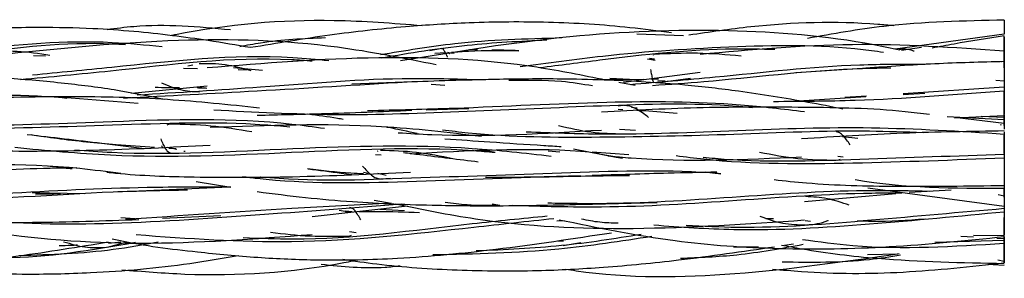
# Model space of a CAD drawing. Units: millimetres. Extents: x 7 to 438, y 7 to 308.
# Drawn here: x 336 to 344, y 172 to 174 of the extents above; entities that cross this region are included whole.
import ezdxf

# ---------------------------------------------------------------- set-up
doc = ezdxf.new("R2010")
doc.units = ezdxf.units.MM
doc.header["$LTSCALE"] = 1.5

msp = doc.modelspace()

# ---------------------------------------------------------------- linework, layer by layer
at = {"color": 7, "linetype": 'Continuous', "lineweight": 25}
for p, q in [((341.2178, 173.7104), (340.8519, 173.7229)), ((343.7297, 173.7227), (342.8753, 173.607)), ((339.3259, 173.6107), (339.2297, 173.5923)), ((339.2703, 173.5746), (339.3524, 173.58)), ((339.3653, 173.5808), (339.4215, 173.5743)), ((339.6039, 173.6002), (339.5403, 173.6011)), ((343.0825, 173.6189), (342.9254, 173.5972)), ((336.1266, 173.5566), (336.2212, 173.5542)), ((340.9346, 173.5283), (340.9891, 173.5305)), ((340.9946, 173.5188), (340.9346, 173.5283)), ((340.9512, 173.5352), (340.9891, 173.5305)), ((340.9836, 173.5634), (340.9808, 173.5558)), ((343.7017, 173.5095), (343.7083, 173.5103)), ((343.7297, 173.5009), (343.7297, 173.455)), ((343.7297, 173.493), (343.7297, 173.432)), ((337.3018, 173.4566), (337.4116, 173.4542)), ((337.3741, 173.4819), (337.3351, 173.4725)), ((337.6946, 173.4622), (337.9207, 173.4433)), ((337.7289, 173.4474), (337.7946, 173.446)), ((340.7467, 173.3496), (341.3484, 173.4261)), ((342.6585, 173.4591), (342.0978, 173.4225)), ((339.0958, 173.3502), (338.6195, 173.3318)), ((340.9078, 173.3701), (340.5925, 173.3672)), ((340.6405, 173.3784), (340.8468, 173.3695)), ((340.8385, 173.3216), (340.7113, 173.3451)), ((341.0152, 173.3623), (341.0751, 173.3597)), ((341.0406, 173.3489), (341.2711, 173.3802)), ((343.664, 173.3638), (343.7297, 173.3596)), ((336.8948, 173.2625), (337.4869, 173.3208)), ((337.4088, 173.3131), (337.4839, 173.301)), ((339.2412, 173.3327), (339.3475, 173.3238)), ((343.7297, 173.3084), (342.9376, 173.2569)), ((342.9378, 173.2529), (343.1068, 173.2627)), ((343.7297, 173.3084), (343.7297, 173.3003)), ((336.3894, 173.2211), (336.3149, 173.2318)), ((342.1196, 173.202), (342.6448, 173.235)), ((342.6516, 173.2383), (342.4815, 173.2272)), ((339.2033, 173.1318), (339.5351, 173.1421)), ((340.7056, 173.1365), (340.7422, 173.1345)), ((340.7434, 173.1653), (340.7063, 173.1614)), ((340.8113, 173.1535), (340.8556, 173.148)), ((343.7297, 173.0535), (343.2819, 173.0777)), ((343.3394, 173.0702), (343.7297, 173.0864)), ((343.7297, 173.024), (343.3409, 173.0706)), ((343.7297, 173.0721), (343.5497, 173.0789)), ((343.7297, 173.0898), (343.7297, 173.0535)), ((343.7297, 173.0204), (343.7297, 173.0864)), ((343.7297, 173.0535), (343.7297, 173.0102)), ((337.1889, 173.0189), (337.1706, 173.0113)), ((340.8415, 172.9697), (340.7165, 172.9789)), ((343.697, 173.0172), (343.7058, 173.0153)), ((342.4634, 172.922), (342.5838, 172.9093)), ((337.176, 172.8405), (337.2484, 172.824)), ((337.241, 172.8257), (337.1874, 172.8294)), ((337.3055, 172.8082), (337.3148, 172.8089)), ((338.823, 172.8078), (338.8172, 172.8066)), ((339.7436, 172.7975), (339.5922, 172.826)), ((340.1588, 172.8103), (340.2494, 172.8026)), ((340.69, 172.7583), (340.3567, 172.8236)), ((340.7885, 172.7802), (340.5034, 172.8004)), ((338.8064, 172.7833), (338.851, 172.7797)), ((342.4254, 172.7392), (342.446, 172.7459)), ((342.4673, 172.7617), (342.4257, 172.7675)), ((338.7474, 172.6344), (338.7115, 172.6423)), ((341.393, 172.6474), (341.5091, 172.6313)), ((337.4003, 172.572), (337.6723, 172.5261)), ((338.8242, 172.6357), (338.8887, 172.6209)), ((338.8511, 172.591), (338.9223, 172.5975)), ((337.6629, 172.5277), (336.9526, 172.4964)), ((342.6613, 172.5203), (343.7297, 172.3788)), ((343.314, 172.5044), (342.984, 172.4839)), ((343.7297, 172.4498), (343.7297, 172.5207)), ((336.1176, 172.4843), (336.5265, 172.4783)), ((338.7955, 172.426), (338.9278, 172.4016)), ((342.8796, 172.4753), (342.1641, 172.4107)), ((343.7297, 172.4564), (343.6808, 172.467)), ((343.7297, 172.4161), (343.7297, 172.359)), ((339.0554, 172.3781), (338.3086, 172.2956)), ((338.5682, 172.3358), (338.5208, 172.3435)), ((338.5699, 172.3425), (338.6231, 172.3359)), ((338.5708, 172.3354), (338.6123, 172.3358)), ((339.032, 172.3413), (338.84, 172.3528)), ((339.7796, 172.3836), (339.7196, 172.3935)), ((340.5046, 172.3944), (341.0119, 172.4074)), ((336.8112, 172.2903), (336.9203, 172.2804)), ((337.1363, 172.2833), (337.5943, 172.3061)), ((340.2246, 172.2624), (340.2852, 172.2648)), ((341.9212, 172.2786), (341.8613, 172.2801)), ((342.2107, 172.2572), (342.1703, 172.2634)), ((343.7297, 172.316), (343.7297, 172.2824)), ((338.6553, 172.1702), (338.603, 172.1774)), ((338.604, 172.1449), (338.6173, 172.1518)), ((340.2778, 172.1033), (340.2391, 172.1014)), ((343.7297, 172.1106), (343.1865, 172.0932)), ((343.3891, 172.1442), (343.489, 172.1384)), ((343.7297, 172.1452), (343.4893, 172.1494)), ((343.672, 172.1277), (343.7297, 172.1244)), ((336.7064, 172.0565), (336.862, 172.1003)), ((336.8121, 172.0959), (336.7133, 172.0871)), ((340.2689, 172.0725), (340.2694, 172.0704)), ((340.2745, 172.0706), (340.4128, 172.0937)), ((341.6094, 172.0592), (341.8039, 172.0596)), ((342.0091, 172.0725), (342.0788, 172.0831)), ((342.6586, 172), (342.8956, 172.0054)), ((343.6781, 171.9581), (343.7297, 171.9488)), ((343.6018, 171.9235), (343.7296, 171.9169))]:
    msp.add_line(p, q, dxfattribs=at)
for points, knots in [([(337.6694, 173.7574), (337.4165, 173.7803), (337.0939, 173.8096), (336.7744, 173.7677), (336.7053, 173.7586)], [0, 0, 0, 0, 0.783778, 1, 1, 1, 1]), ([(339.171, 173.7895), (338.9417, 173.8073), (338.2975, 173.8572), (337.6365, 173.7996), (337.2181, 173.715), (337.2074, 173.7129)], [0, 0, 0, 0, 0.350155, 0.983431, 1, 1, 1, 1]), ([(341.1239, 173.7332), (341.0154, 173.7478), (340.6956, 173.7908), (340.1662, 173.823), (339.5794, 173.8187), (339.0081, 173.783), (338.4357, 173.7199), (338.0341, 173.6528), (337.8277, 173.6183)], [0, 0, 0, 0, 0.0990618, 0.2919149, 0.479314, 0.629735, 0.809633, 1, 1, 1, 1]), ([(342.8653, 173.7891), (342.8232, 173.793), (342.4505, 173.8281), (341.9107, 173.8114), (341.4213, 173.7397), (341.2602, 173.7161)], [0, 0, 0, 0, 0.078744, 0.696719, 1, 1, 1, 1]), ([(343.7296, 173.8334), (343.4142, 173.8272), (342.8959, 173.8172), (342.3869, 173.7262), (342.1876, 173.6907)], [0, 0, 0, 0, 0.608456, 1, 1, 1, 1]), ([(343.7297, 173.8331), (343.7297, 173.8332), (343.7297, 173.834), (343.7297, 173.832), (343.7297, 173.8247), (343.7297, 173.7924), (343.7297, 173.7524), (343.7297, 173.7227)], [0, 0, 0, 0, 0.016663, 0.100143, 0.189103, 0.398088, 1, 1, 1, 1]), ([(337.8277, 173.6183), (337.7167, 173.6374), (337.5129, 173.6724), (337.2081, 173.7143), (336.9071, 173.7471), (336.5597, 173.7708), (336.1257, 173.7796), (335.5661, 173.7639), (334.8674, 173.7138), (334.361, 173.6483), (334.0851, 173.6127)], [0, 0, 0, 0, 0.08978, 0.164806, 0.245169, 0.331136, 0.442303, 0.591082, 0.777204, 1, 1, 1, 1]), ([(342.9112, 173.5998), (342.8433, 173.6138), (342.4016, 173.7048), (341.5377, 173.7749), (340.2912, 173.7259), (339.4426, 173.5869), (339.0024, 173.5148)], [0, 0, 0, 0, 0.052843, 0.343629, 0.659501, 1, 1, 1, 1]), ([(337.1344, 173.6244), (337.004, 173.6376), (336.504, 173.6883), (335.7559, 173.6186), (335.1529, 173.5359), (334.9159, 173.5034)], [0, 0, 0, 0, 0.1762226, 0.6761661, 1, 1, 1, 1]), ([(336.8476, 173.6405), (336.8136, 173.6426), (336.4088, 173.6673), (335.7861, 173.5917), (335.2104, 173.5146), (335, 173.4865)], [0, 0, 0, 0, 0.055059, 0.654591, 1, 1, 1, 1]), ([(339.2812, 173.4838), (339.0238, 173.5351), (338.3588, 173.6679), (337.229, 173.7008), (336.3682, 173.6135), (335.9222, 173.5682)], [0, 0, 0, 0, 0.233198, 0.602636, 1, 1, 1, 1]), ([(338.4137, 173.6944), (338.2436, 173.6875), (338.0178, 173.6783), (337.797, 173.6355), (337.7426, 173.6249)], [0, 0, 0, 0, 0.753592, 1, 1, 1, 1]), ([(340.2649, 173.694), (339.9842, 173.6862), (339.5061, 173.6729), (339.037, 173.5939), (338.8434, 173.5613)], [0, 0, 0, 0, 0.587163, 1, 1, 1, 1]), ([(340.1475, 173.6773), (339.9386, 173.6671), (339.5036, 173.6458), (339.0763, 173.5745), (338.8541, 173.5374)], [0, 0, 0, 0, 0.4802106, 1, 1, 1, 1]), ([(343.7297, 173.5918), (343.3334, 173.6188), (342.5411, 173.673), (341.7459, 173.6015), (341.3485, 173.5657)], [0, 0, 0, 0, 0.500229, 1, 1, 1, 1]), ([(343.7297, 173.7106), (343.5983, 173.69), (343.4095, 173.6604), (343.2217, 173.6259), (343.1646, 173.6154)], [0, 0, 0, 0, 0.695567, 1, 1, 1, 1]), ([(343.7297, 173.5918), (343.7297, 173.6011), (343.7297, 173.6429), (343.7297, 173.6795), (343.7297, 173.7078)], [0, 0, 0, 0, 0.224551, 1, 1, 1, 1]), ([(343.7297, 173.7001), (343.7297, 173.6963), (343.7297, 173.6908), (343.7297, 173.6771), (343.7297, 173.6657), (343.7297, 173.6524), (343.7297, 173.6317), (343.7297, 173.61), (343.7297, 173.5957), (343.7297, 173.5918)], [0, 0, 0, 0, 0.243892, 0.34958, 0.450112, 0.55094, 0.657473, 0.904286, 1, 1, 1, 1]), ([(336.2563, 173.5576), (336.1701, 173.5708), (335.9958, 173.5976), (335.8279, 173.5874), (335.743, 173.5823)], [0, 0, 0, 0, 0.494643, 1, 1, 1, 1]), ([(338.4389, 173.5158), (338.3457, 173.5247), (337.7818, 173.5789), (336.9957, 173.4875), (336.3254, 173.4228), (336.1194, 173.403)], [0, 0, 0, 0, 0.120649, 0.729767, 1, 1, 1, 1]), ([(339.3689, 173.5441), (339.3683, 173.5456), (339.3624, 173.5606), (339.3519, 173.5823), (339.3368, 173.6066), (339.3267, 173.6091), (339.3217, 173.6103)], [0, 0, 0, 0, 0.037791, 0.356367, 0.678698, 1, 1, 1, 1]), ([(339.3865, 173.5693), (339.3856, 173.5703), (339.3812, 173.5758), (339.3766, 173.5788), (339.3729, 173.5813)], [0, 0, 0, 0, 0.18774, 1, 1, 1, 1]), ([(339.3996, 173.5831), (339.4447, 173.5863), (339.6209, 173.5991), (339.7976, 173.5962), (339.929, 173.5941)], [0, 0, 0, 0, 0.256214, 1, 1, 1, 1]), ([(339.929, 173.5941), (339.9085, 173.5949), (339.8378, 173.5976), (339.7671, 173.5981), (339.7169, 173.5985)], [0, 0, 0, 0, 0.2901469, 1, 1, 1, 1]), ([(342.7843, 173.5799), (342.7529, 173.5847), (342.3752, 173.6418), (341.6375, 173.6336), (340.714, 173.5744), (340.1539, 173.4971), (339.939, 173.4674)], [0, 0, 0, 0, 0.033386, 0.40084, 0.770153, 1, 1, 1, 1]), ([(341.9328, 173.6029), (341.8259, 173.6053), (341.3683, 173.6157), (340.7495, 173.5443), (340.2487, 173.48), (340.092, 173.4599)], [0, 0, 0, 0, 0.173188, 0.741262, 1, 1, 1, 1]), ([(341.6683, 173.5525), (341.5542, 173.5623), (341.3248, 173.582), (341.1007, 173.5706), (340.988, 173.5648)], [0, 0, 0, 0, 0.497352, 1, 1, 1, 1]), ([(343.0233, 173.5898), (343.02, 173.5912), (342.9981, 173.6007), (342.9586, 173.608), (342.9232, 173.6055), (342.9052, 173.6043)], [0, 0, 0, 0, 0.078685, 0.53423, 1, 1, 1, 1]), ([(343.7297, 173.4599), (343.7297, 173.4834), (343.7297, 173.5238), (343.7297, 173.5721), (343.7297, 173.5968), (343.7297, 173.585), (343.7297, 173.5478), (343.7297, 173.5131), (343.7297, 173.493)], [0, 0, 0, 0, 0.221071, 0.379989, 0.496543, 0.614284, 0.775805, 1, 1, 1, 1]), ([(338.3105, 173.5123), (338.2567, 173.5163), (337.731, 173.5553), (336.956, 173.4521), (336.2586, 173.3885), (336.0243, 173.3671)], [0, 0, 0, 0, 0.070466, 0.68762, 1, 1, 1, 1]), ([(337.8319, 173.4375), (337.7638, 173.456), (337.626, 173.4933), (337.493, 173.4931), (337.4258, 173.4929)], [0, 0, 0, 0, 0.494545, 1, 1, 1, 1]), ([(340.6084, 173.3642), (340.4287, 173.4005), (339.8446, 173.5184), (338.7969, 173.5653), (337.9348, 173.4958), (337.4869, 173.4598)], [0, 0, 0, 0, 0.175878, 0.571899, 1, 1, 1, 1]), ([(343.7296, 173.5095), (343.5483, 173.5048), (343.1857, 173.4953), (342.8249, 173.47), (342.6445, 173.4573)], [0, 0, 0, 0, 0.499972, 1, 1, 1, 1]), ([(343.7297, 173.5154), (343.7297, 173.5148), (343.7297, 173.5138), (343.7297, 173.5204), (343.7297, 173.5234)], [0, 0, 0, 0, 0.5551711, 1, 1, 1, 1]), ([(343.7297, 173.4822), (343.7297, 173.4868), (343.7297, 173.4949), (343.7297, 173.4929), (343.7297, 173.4698), (343.7297, 173.4251), (343.7297, 173.37), (343.7297, 173.331), (343.7297, 173.3084)], [0, 0, 0, 0, 0.217308, 0.375261, 0.493834, 0.614478, 0.777067, 1, 1, 1, 1]), ([(343.1112, 173.4866), (342.9402, 173.487), (342.3896, 173.4882), (341.6131, 173.3957), (341.0215, 173.3469), (340.8004, 173.3286)], [0, 0, 0, 0, 0.219998, 0.708468, 1, 1, 1, 1]), ([(340.9594, 173.4483), (340.9606, 173.4413), (340.9629, 173.4273), (340.9676, 173.4004), (340.9735, 173.3707), (340.9806, 173.3468), (340.9854, 173.344), (340.9878, 173.3426)], [0, 0, 0, 0, 0.125422, 0.251706, 0.503483, 0.752893, 1, 1, 1, 1]), ([(342.8423, 173.4583), (342.743, 173.4564), (342.2513, 173.4468), (341.6243, 173.3659), (341.1084, 173.3301), (340.9745, 173.3208)], [0, 0, 0, 0, 0.157732, 0.78134, 1, 1, 1, 1]), ([(343.7297, 173.4805), (343.7297, 173.4773), (343.7297, 173.4734), (343.7297, 173.4641), (343.7297, 173.4624)], [0, 0, 0, 0, 0.817183, 1, 1, 1, 1]), ([(337.1539, 173.2123), (337.04, 173.2357), (336.7902, 173.2871), (336.3874, 173.3389), (335.8909, 173.385), (335.2641, 173.4117), (334.4577, 173.4044), (333.8648, 173.3567), (333.5396, 173.3306)], [0, 0, 0, 0, 0.096594, 0.211724, 0.336735, 0.510205, 0.731376, 1, 1, 1, 1]), ([(339.0525, 173.3489), (338.6593, 173.3245), (337.9106, 173.2778), (337.1793, 173.2397), (336.8321, 173.2216)], [0, 0, 0, 0, 0.525225, 1, 1, 1, 1]), ([(339.6658, 173.3643), (339.473, 173.3706), (338.8863, 173.3899), (337.9679, 173.3081), (337.2604, 173.2659), (336.9393, 173.2467)], [0, 0, 0, 0, 0.210933, 0.641917, 1, 1, 1, 1]), ([(337.1307, 173.3422), (337.1798, 173.3218), (337.2778, 173.281), (337.3767, 173.2758), (337.426, 173.2732)], [0, 0, 0, 0, 0.500723, 1, 1, 1, 1]), ([(342.4649, 173.1379), (342.3739, 173.1558), (342.1027, 173.2092), (341.6914, 173.2748), (341.2669, 173.3242), (340.9296, 173.3497), (340.6178, 173.3655), (340.2362, 173.3753), (339.7195, 173.3718), (339.3191, 173.3581), (339.0906, 173.3504)], [0, 0, 0, 0, 0.082309, 0.245294, 0.370385, 0.461213, 0.544849, 0.646551, 0.79824, 1, 1, 1, 1]), ([(340.5059, 173.319), (340.4249, 173.3321), (340.2085, 173.3669), (339.9876, 173.3631), (339.8494, 173.3608)], [0, 0, 0, 0, 0.374185, 1, 1, 1, 1]), ([(341.0227, 173.3716), (341.0173, 173.3714), (340.9971, 173.3706), (340.9772, 173.3706), (340.9627, 173.3706)], [0, 0, 0, 0, 0.272217, 1, 1, 1, 1]), ([(343.7297, 173.3743), (343.7297, 173.3734), (343.7297, 173.3688), (343.7297, 173.3641), (343.7297, 173.3597), (343.7297, 173.36), (343.7297, 173.3601)], [0, 0, 0, 0, 0.080967, 0.423864, 0.746635, 1, 1, 1, 1]), ([(343.7297, 173.3453), (343.7297, 173.3435), (343.7297, 173.3409), (343.7297, 173.3305), (343.7297, 173.3205), (343.7297, 173.3081), (343.7297, 173.2878), (343.7297, 173.2585), (343.7297, 173.2367), (343.7297, 173.2256)], [0, 0, 0, 0, 0.196073, 0.289381, 0.377427, 0.465474, 0.558781, 0.777198, 1, 1, 1, 1]), ([(337.2704, 173.3036), (337.24, 173.3036), (337.176, 173.3038), (337.1123, 173.3056), (337.0788, 173.3066)], [0, 0, 0, 0, 0.474781, 1, 1, 1, 1]), ([(337.4743, 173.3026), (337.4675, 173.3025), (337.4458, 173.3022), (337.4241, 173.3025), (337.4091, 173.3027)], [0, 0, 0, 0, 0.307768, 1, 1, 1, 1]), ([(343.7297, 173.279), (343.3387, 173.2482), (342.7294, 173.2002), (342.1354, 173.1967), (341.9225, 173.1955)], [0, 0, 0, 0, 0.641677, 1, 1, 1, 1]), ([(343.7297, 173.279), (343.7297, 173.254), (343.7297, 173.2202), (343.7297, 173.173), (343.7297, 173.152), (343.7297, 173.1381), (343.7297, 173.1254), (343.7297, 173.1099), (343.7297, 173.0983), (343.7297, 173.0954), (343.7297, 173.0952)], [0, 0, 0, 0, 0.428087, 0.579156, 0.64462, 0.70689, 0.769344, 0.83533, 0.988208, 1, 1, 1, 1]), ([(343.7297, 173.0721), (343.7297, 173.0897), (343.7297, 173.1204), (343.7297, 173.1685), (343.7297, 173.2139), (343.7297, 173.2479), (343.7297, 173.2688), (343.7297, 173.2753), (343.7297, 173.279)], [0, 0, 0, 0, 0.215424, 0.374514, 0.496571, 0.619749, 0.781409, 1, 1, 1, 1]), ([(336.9472, 173.182), (336.5967, 173.2107), (335.8338, 173.2734), (334.6422, 173.2139), (333.6867, 173.1528), (333.1604, 173.1606), (333.0402, 173.1624)], [0, 0, 0, 0, 0.269532, 0.586665, 0.90561, 1, 1, 1, 1]), ([(337.896, 173.1459), (337.6565, 173.171), (337.1677, 173.2224), (336.3737, 173.24), (335.8219, 173.2262), (335.5233, 173.2187)], [0, 0, 0, 0, 0.305789, 0.62437, 1, 1, 1, 1]), ([(341.7585, 173.1475), (341.7176, 173.1513), (341.3275, 173.1879), (340.5768, 173.1641), (339.522, 173.1174), (338.5073, 173.0778), (337.8532, 173.1124), (337.5382, 173.1291)], [0, 0, 0, 0, 0.029122, 0.278037, 0.525139, 0.771259, 1, 1, 1, 1]), ([(342.1643, 173.1163), (341.9975, 173.136), (341.4866, 173.1964), (340.5694, 173.1991), (339.5876, 173.1441), (338.9697, 173.1294), (338.7425, 173.124)], [0, 0, 0, 0, 0.147771, 0.452789, 0.798777, 1, 1, 1, 1]), ([(337.8797, 173.09), (338.0474, 173.0938), (338.4483, 173.1028), (338.8544, 173.1188), (339.0906, 173.1282)], [0, 0, 0, 0, 0.4182264, 1, 1, 1, 1]), ([(343.1435, 173.0943), (343.0801, 173.1024), (342.7573, 173.1435), (342.1655, 173.152), (341.3717, 173.1553), (340.8407, 173.1282), (340.5752, 173.1146)], [0, 0, 0, 0, 0.075379, 0.384175, 0.692138, 1, 1, 1, 1]), ([(340.9443, 173.0725), (340.9279, 173.085), (340.8949, 173.1101), (340.8463, 173.1401), (340.7974, 173.1624), (340.7647, 173.1651), (340.7483, 173.1664)], [0, 0, 0, 0, 0.247202, 0.497773, 0.749223, 1, 1, 1, 1]), ([(340.8514, 173.1287), (340.872, 173.1276), (340.9777, 173.1222), (341.0829, 173.113), (341.1677, 173.1056)], [0, 0, 0, 0, 0.194733, 1, 1, 1, 1]), ([(338.1347, 172.9967), (338.0689, 173.0026), (337.6118, 173.0434), (336.7707, 173.0094), (335.6322, 172.9787), (334.7297, 172.9588), (334.2057, 173.0143), (334.0405, 173.0318)], [0, 0, 0, 0, 0.048537, 0.337499, 0.607178, 0.876119, 1, 1, 1, 1]), ([(338.4058, 172.9847), (338.321, 172.9967), (337.7761, 173.0732), (336.8432, 173.0437), (335.9505, 173.0082), (335.5384, 173.0062), (335.4931, 173.006)], [0, 0, 0, 0, 0.0891119, 0.5720692, 0.9529682, 1, 1, 1, 1]), ([(339.6343, 172.923), (339.3744, 172.9536), (338.6779, 173.0356), (337.9609, 173.01), (337.5115, 172.994)], [0, 0, 0, 0, 0.373135, 1, 1, 1, 1]), ([(338.5535, 173.0562), (338.538, 173.059), (338.4462, 173.0758), (338.3537, 173.0876), (338.2767, 173.0974)], [0, 0, 0, 0, 0.168619, 1, 1, 1, 1]), ([(343.7297, 173.0313), (343.7297, 173.0257), (343.7297, 173.0183), (343.7297, 173.0296), (343.7297, 173.0407), (343.7297, 173.0489), (343.7297, 173.055), (343.7297, 173.057)], [0, 0, 0, 0, 0.5883292, 0.792041, 0.8785848, 0.9597211, 1, 1, 1, 1]), ([(343.7297, 173.0545), (343.7297, 173.0509), (343.7297, 173.0428), (343.7297, 173.0317), (343.7297, 173.023), (343.7297, 173.0196), (343.7297, 173.0184)], [0, 0, 0, 0, 0.239407, 0.541696, 0.841831, 1, 1, 1, 1]), ([(337.837, 172.9593), (337.7299, 172.977), (337.5152, 173.0125), (337.3016, 173.0171), (337.1946, 173.0194)], [0, 0, 0, 0, 0.499156, 1, 1, 1, 1]), ([(339.1321, 172.9454), (339.0576, 172.9621), (338.9772, 172.98), (338.8963, 172.9945), (338.8904, 172.9956)], [0, 0, 0, 0, 0.926849, 1, 1, 1, 1]), ([(338.9832, 172.9529), (339.0706, 172.9474), (339.5917, 172.915), (340.1284, 172.9471), (340.5752, 172.9739)], [0, 0, 0, 0, 0.167621, 1, 1, 1, 1]), ([(343.0958, 172.9519), (342.9551, 172.9572), (342.4645, 172.9757), (341.6136, 172.935), (340.5622, 172.9126), (339.8027, 172.9157), (339.3967, 172.9651), (339.3294, 172.9732)], [0, 0, 0, 0, 0.1123361, 0.3917263, 0.6687984, 0.9451651, 1, 1, 1, 1]), ([(343.7297, 172.94), (343.384, 172.9619), (342.6928, 173.0058), (341.6383, 172.9707), (340.7297, 172.9285), (340.1852, 172.9502), (339.9859, 172.9581)], [0, 0, 0, 0, 0.279051, 0.557926, 0.838212, 1, 1, 1, 1]), ([(340.2393, 173.0088), (340.324, 172.9894), (340.4934, 172.9504), (340.6631, 172.9464), (340.748, 172.9444)], [0, 0, 0, 0, 0.49973, 1, 1, 1, 1]), ([(343.7297, 172.9664), (343.4665, 172.9626), (342.9398, 172.9549), (342.4077, 172.921), (342.1415, 172.9041)], [0, 0, 0, 0, 0.499852, 1, 1, 1, 1]), ([(342.522, 172.8583), (342.513, 172.8716), (342.4947, 172.8983), (342.4678, 172.9307), (342.4407, 172.955), (342.4224, 172.9584), (342.4133, 172.96)], [0, 0, 0, 0, 0.2485672, 0.5005855, 0.7519529, 1, 1, 1, 1]), ([(343.7297, 173.0089), (343.7297, 173.0105), (343.7297, 173.0152), (343.7297, 173.0199), (343.7297, 173.0224), (343.7297, 173.0203), (343.7297, 173.009), (343.7297, 172.991), (343.7297, 172.9814)], [0, 0, 0, 0, 0.059686, 0.171382, 0.282714, 0.401062, 0.681037, 1, 1, 1, 1]), ([(343.7297, 172.9595), (343.7297, 172.9595), (343.7297, 172.9595), (343.7297, 172.9531), (343.7297, 172.9449), (343.7297, 172.9337), (343.7297, 172.914), (343.7297, 172.8617), (343.7297, 172.8161), (343.7297, 172.7822)], [0, 0, 0, 0, 0.094908, 0.162827, 0.2268, 0.291041, 0.359718, 0.522708, 1, 1, 1, 1]), ([(336.0772, 172.9395), (336.2726, 172.917), (336.579, 172.8817), (336.8854, 172.8436), (336.9964, 172.8298)], [0, 0, 0, 0, 0.63763, 1, 1, 1, 1]), ([(337.0757, 172.8371), (336.9754, 172.8435), (336.7189, 172.8599), (336.3969, 172.8935), (336.1756, 172.9254), (336.1082, 172.9351)], [0, 0, 0, 0, 0.30903, 0.78964, 1, 1, 1, 1]), ([(337.1235, 172.9037), (337.1295, 172.8901), (337.1414, 172.8627), (337.159, 172.8292), (337.1767, 172.804), (337.1887, 172.8004), (337.1947, 172.7987)], [0, 0, 0, 0, 0.250089, 0.503216, 0.754207, 1, 1, 1, 1]), ([(340.2605, 172.8425), (340.2147, 172.8452), (340.0278, 172.8564), (339.724, 172.877), (339.4659, 172.8948), (339.3489, 172.9029)], [0, 0, 0, 0, 0.150591, 0.614963, 1, 1, 1, 1]), ([(343.7297, 172.7925), (343.7297, 172.7931), (343.7297, 172.8044), (343.7297, 172.8538), (343.7297, 172.8994), (343.7297, 172.9333)], [0, 0, 0, 0, 0.013862, 0.264229, 1, 1, 1, 1]), ([(334.8801, 172.8545), (334.9898, 172.8461), (335.3022, 172.822), (335.8692, 172.8067), (336.636, 172.8112), (337.203, 172.8399), (337.5115, 172.8555)], [0, 0, 0, 0, 0.126995, 0.36158, 0.652547, 1, 1, 1, 1]), ([(339.7394, 172.7973), (339.6845, 172.802), (339.1638, 172.8462), (338.1517, 172.7949), (336.942, 172.7441), (336.2298, 172.8122), (335.9809, 172.836)], [0, 0, 0, 0, 0.0446089, 0.4226629, 0.7982098, 1, 1, 1, 1]), ([(340.1811, 172.768), (339.9758, 172.7909), (339.3128, 172.8649), (338.1578, 172.8352), (337.1085, 172.7685), (336.5478, 172.8085), (336.4522, 172.8153)], [0, 0, 0, 0, 0.168475, 0.544191, 0.922293, 1, 1, 1, 1]), ([(337.1307, 172.8509), (337.1321, 172.8478), (337.1344, 172.8427), (337.1369, 172.8395), (337.1379, 172.8382)], [0, 0, 0, 0, 0.599655, 1, 1, 1, 1]), ([(339.4102, 172.7489), (339.3161, 172.7681), (339.1276, 172.8064), (338.9391, 172.8113), (338.8447, 172.8137)], [0, 0, 0, 0, 0.499398, 1, 1, 1, 1]), ([(339.6107, 172.7232), (339.4582, 172.7419), (339.2629, 172.7657), (339.0675, 172.7903), (339.0245, 172.7957)], [0, 0, 0, 0, 0.780475, 1, 1, 1, 1]), ([(340.4595, 172.8035), (340.4433, 172.8046), (339.9921, 172.8373), (339.5274, 172.8109), (339.0794, 172.7855)], [0, 0, 0, 0, 0.035898, 1, 1, 1, 1]), ([(340.5034, 172.8004), (340.5409, 172.7925), (340.62, 172.776), (340.6992, 172.7616), (340.7409, 172.754)], [0, 0, 0, 0, 0.474127, 1, 1, 1, 1]), ([(341.8138, 172.8007), (341.9138, 172.7817), (342.114, 172.7435), (342.3139, 172.7399), (342.4139, 172.738)], [0, 0, 0, 0, 0.49966, 1, 1, 1, 1]), ([(343.7297, 172.8315), (343.7297, 172.8235), (343.7297, 172.8112), (343.7297, 172.7993), (343.7297, 172.7931), (343.7297, 172.7907), (343.7297, 172.7929), (343.7297, 172.8052), (343.7297, 172.8244), (343.7297, 172.8351)], [0, 0, 0, 0, 0.165951, 0.25714, 0.342293, 0.427088, 0.517275, 0.731109, 1, 1, 1, 1]), ([(343.7297, 172.8138), (343.7297, 172.8025), (343.7297, 172.7859), (343.7297, 172.7629), (343.7297, 172.7555)], [0, 0, 0, 0, 0.680589, 1, 1, 1, 1]), ([(340.6262, 172.7708), (340.6865, 172.7654), (341.1826, 172.7207), (341.6935, 172.7437), (342.1421, 172.7639)], [0, 0, 0, 0, 0.1216639, 1, 1, 1, 1]), ([(343.7297, 172.7537), (343.3345, 172.7382), (342.5469, 172.7073), (341.6869, 172.7031), (341.2325, 172.7619), (341.1603, 172.7712)], [0, 0, 0, 0, 0.458564, 0.914003, 1, 1, 1, 1]), ([(343.7297, 172.7822), (343.3527, 172.7696), (342.5964, 172.7442), (341.8057, 172.7154), (341.4031, 172.7559), (341.3719, 172.7591)], [0, 0, 0, 0, 0.478185, 0.959487, 1, 1, 1, 1]), ([(343.7297, 172.7822), (343.7297, 172.7676), (343.7297, 172.7512), (343.7297, 172.7546), (343.7297, 172.755)], [0, 0, 0, 0, 0.886196, 1, 1, 1, 1]), ([(343.7297, 172.7537), (343.7297, 172.7385), (343.7297, 172.7122), (343.7297, 172.6683), (343.7297, 172.6225), (343.7297, 172.5841), (343.7297, 172.5564), (343.7297, 172.5442), (343.7297, 172.5371)], [0, 0, 0, 0, 0.217308, 0.375261, 0.493834, 0.614478, 0.777067, 1, 1, 1, 1]), ([(336.8112, 172.633), (336.7044, 172.6469), (336.1503, 172.7194), (335.1276, 172.6921), (333.896, 172.6375), (333.1386, 172.6642), (332.8391, 172.6747)], [0, 0, 0, 0, 0.082752, 0.429147, 0.774299, 1, 1, 1, 1]), ([(336.4663, 172.6773), (336.3271, 172.6746), (335.8852, 172.666), (335.4364, 172.6386), (335.1288, 172.6198)], [0, 0, 0, 0, 0.31479, 1, 1, 1, 1]), ([(336.2427, 172.6946), (336.2643, 172.6913), (336.3262, 172.6816), (336.3888, 172.676), (336.4296, 172.6723)], [0, 0, 0, 0, 0.348254, 1, 1, 1, 1]), ([(336.7024, 172.6439), (336.7247, 172.6416), (336.9507, 172.6175), (337.4344, 172.6022), (338.2041, 172.6032), (338.7713, 172.6301), (339.0794, 172.6448)], [0, 0, 0, 0, 0.028575, 0.289714, 0.614195, 1, 1, 1, 1]), ([(341.5091, 172.6313), (341.4806, 172.6335), (341.071, 172.6664), (340.2647, 172.6353), (339.0863, 172.5973), (338.2924, 172.5667), (337.903, 172.6061), (337.9015, 172.6063)], [0, 0, 0, 0, 0.024322, 0.348795, 0.672764, 0.998724, 1, 1, 1, 1]), ([(338.7121, 172.6303), (338.6791, 172.6319), (338.5321, 172.639), (338.3867, 172.6562), (338.2739, 172.6696)], [0, 0, 0, 0, 0.224759, 1, 1, 1, 1]), ([(338.2786, 172.6697), (338.3648, 172.6588), (338.479, 172.6444), (338.5931, 172.6303), (338.621, 172.6268)], [0, 0, 0, 0, 0.755761, 1, 1, 1, 1]), ([(338.7031, 172.6918), (338.7149, 172.6787), (338.7388, 172.6523), (338.7739, 172.6203), (338.8092, 172.5963), (338.833, 172.593), (338.8448, 172.5914)], [0, 0, 0, 0, 0.248148, 0.499652, 0.750994, 1, 1, 1, 1]), ([(341.478, 172.6439), (341.3515, 172.6414), (341.0277, 172.635), (340.7009, 172.6237), (340.5018, 172.6169)], [0, 0, 0, 0, 0.391044, 1, 1, 1, 1]), ([(340.7948, 172.6163), (340.6104, 172.6143), (340.0355, 172.6079), (339.0551, 172.5609), (338.2249, 172.5502), (337.8017, 172.603), (337.7638, 172.6077)], [0, 0, 0, 0, 0.184344, 0.574513, 0.961863, 1, 1, 1, 1]), ([(340.4112, 172.6145), (340.2427, 172.6095), (339.9948, 172.6022), (339.7468, 172.6029), (339.6675, 172.6031)], [0, 0, 0, 0, 0.680047, 1, 1, 1, 1]), ([(341.9263, 172.5855), (342.0114, 172.5766), (342.3274, 172.5435), (342.9284, 172.5284), (343.4464, 172.5361), (343.7296, 172.5403)], [0, 0, 0, 0, 0.143122, 0.531493, 1, 1, 1, 1]), ([(343.7297, 172.5153), (343.3375, 172.5162), (342.9446, 172.517), (342.5615, 172.5836), (342.5607, 172.5837)], [0, 0, 0, 0, 0.997989, 1, 1, 1, 1]), ([(343.7297, 172.5838), (343.7297, 172.5838), (343.7297, 172.5836), (343.7297, 172.5663), (343.7297, 172.5369), (343.7297, 172.5153)], [0, 0, 0, 0, 0.065257, 0.309796, 1, 1, 1, 1]), ([(333.4675, 172.4887), (333.5038, 172.4808), (333.6311, 172.4534), (333.8569, 172.4112), (334.1516, 172.3617), (334.4917, 172.3163), (334.9183, 172.2782), (335.4713, 172.2528), (336.1663, 172.2468), (336.6752, 172.2644), (336.9527, 172.2741)], [0, 0, 0, 0, 0.0318279, 0.1118797, 0.1972978, 0.2884332, 0.4065007, 0.5646173, 0.7626471, 1, 1, 1, 1]), ([(337.6723, 172.5261), (337.4545, 172.5267), (336.8696, 172.5283), (335.8566, 172.4748), (334.9587, 172.4166), (334.4479, 172.4598), (334.349, 172.4681)], [0, 0, 0, 0, 0.200384, 0.538028, 0.910627, 1, 1, 1, 1]), ([(337.334, 172.503), (337.1406, 172.4993), (336.4882, 172.4866), (335.5753, 172.4043), (334.8701, 172.4389), (334.6313, 172.4507)], [0, 0, 0, 0, 0.217915, 0.73516, 1, 1, 1, 1]), ([(337.8793, 172.4924), (338.0047, 172.4761), (338.2523, 172.4439), (338.6097, 172.4132), (338.9548, 172.3941), (339.3481, 172.3828), (339.8658, 172.3792), (340.2695, 172.389), (340.5016, 172.3947)], [0, 0, 0, 0, 0.145263, 0.286762, 0.41088, 0.540373, 0.735688, 1, 1, 1, 1]), ([(343.1421, 172.4937), (342.9955, 172.4968), (342.5082, 172.5071), (341.6664, 172.453), (340.8121, 172.3908), (340.3088, 172.3985), (340.1553, 172.4009)], [0, 0, 0, 0, 0.1503686, 0.4994449, 0.8472874, 1, 1, 1, 1]), ([(343.7297, 172.5153), (343.7297, 172.4835), (343.7297, 172.4405), (343.7297, 172.4003), (343.7297, 172.3875), (343.7297, 172.3818), (343.7297, 172.3793), (343.7297, 172.3799), (343.7297, 172.3801)], [0, 0, 0, 0, 0.532252, 0.720079, 0.801472, 0.878894, 0.956544, 1, 1, 1, 1]), ([(336.3385, 172.4752), (336.3019, 172.4738), (336.2367, 172.4712), (336.1714, 172.4713), (336.1427, 172.4714)], [0, 0, 0, 0, 0.560864, 1, 1, 1, 1]), ([(342.9275, 172.4796), (342.8488, 172.4796), (342.4236, 172.4791), (341.64, 172.4205), (340.6951, 172.3586), (340.1087, 172.3754), (339.8756, 172.3821)], [0, 0, 0, 0, 0.07901, 0.42665, 0.772077, 1, 1, 1, 1]), ([(342.5155, 172.3852), (342.4584, 172.4051), (342.3445, 172.4448), (342.2298, 172.4503), (342.1726, 172.4531)], [0, 0, 0, 0, 0.501032, 1, 1, 1, 1]), ([(339.0112, 172.3939), (338.6544, 172.3663), (337.907, 172.3086), (336.7727, 172.2292), (335.9347, 172.234), (335.5048, 172.2971), (335.4407, 172.3065)], [0, 0, 0, 0, 0.303542, 0.635728, 0.945747, 1, 1, 1, 1]), ([(338.9278, 172.4016), (338.6697, 172.3881), (337.9866, 172.3524), (337.2842, 172.3032), (336.8471, 172.2727)], [0, 0, 0, 0, 0.377761, 1, 1, 1, 1]), ([(338.6903, 172.27), (338.683, 172.2832), (338.6682, 172.3095), (338.6462, 172.3424), (338.6239, 172.364), (338.609, 172.3659), (338.6016, 172.3668)], [0, 0, 0, 0, 0.252459, 0.503989, 0.752588, 1, 1, 1, 1]), ([(338.6745, 172.3364), (338.7208, 172.337), (338.8806, 172.3392), (339.0389, 172.3333), (339.1512, 172.3291)], [0, 0, 0, 0, 0.28996, 1, 1, 1, 1]), ([(338.9612, 172.3955), (339.1695, 172.3532), (339.7815, 172.2291), (340.8556, 172.1805), (341.7175, 172.2395), (342.1647, 172.27)], [0, 0, 0, 0, 0.198916, 0.5844661, 1, 1, 1, 1]), ([(339.7796, 172.3836), (339.6936, 172.3825), (339.5495, 172.3806), (339.4079, 172.3998), (339.3508, 172.4076)], [0, 0, 0, 0, 0.59657, 1, 1, 1, 1]), ([(343.7297, 172.3322), (343.3785, 172.2986), (342.6778, 172.2316), (341.7545, 172.172), (341.1935, 172.2131), (340.9847, 172.2284)], [0, 0, 0, 0, 0.3867912, 0.7716874, 1, 1, 1, 1]), ([(343.7297, 172.359), (343.3842, 172.3286), (342.6933, 172.2676), (341.8549, 172.1957), (341.3713, 172.2198), (341.2372, 172.2265)], [0, 0, 0, 0, 0.419667, 0.83907, 1, 1, 1, 1]), ([(343.7297, 172.359), (343.7297, 172.3405), (343.7297, 172.3187), (343.7297, 172.3169), (343.7297, 172.3166)], [0, 0, 0, 0, 0.84879, 1, 1, 1, 1]), ([(343.7297, 172.3348), (343.7297, 172.3336), (343.7297, 172.3306), (343.7297, 172.3293), (343.7297, 172.3326), (343.7297, 172.3345)], [0, 0, 0, 0, 0.231008, 0.553097, 1, 1, 1, 1]), ([(343.7297, 172.3322), (343.7297, 172.3147), (343.7297, 172.2911), (343.7297, 172.2494), (343.7297, 172.229), (343.7297, 172.2145), (343.7297, 172.2003), (343.7297, 172.1811), (343.7297, 172.1633), (343.7297, 172.1557), (343.7297, 172.1534)], [0, 0, 0, 0, 0.416224, 0.558207, 0.618316, 0.674932, 0.731785, 0.792564, 0.936809, 1, 1, 1, 1]), ([(335.1151, 172.31), (335.318, 172.2664), (335.9251, 172.1359), (336.9961, 172.0568), (337.8599, 172.1228), (338.3086, 172.1572)], [0, 0, 0, 0, 0.194341, 0.581398, 1, 1, 1, 1]), ([(340.2008, 172.28), (339.9927, 172.2573), (339.3198, 172.1838), (338.2177, 172.0586), (337.3369, 172.1232), (336.9316, 172.1529)], [0, 0, 0, 0, 0.194712, 0.629488, 1, 1, 1, 1]), ([(340.1485, 172.2988), (339.9541, 172.2801), (339.3021, 172.2174), (338.4992, 172.1001), (337.8994, 172.1247), (337.7696, 172.13)], [0, 0, 0, 0, 0.2497197, 0.837701, 1, 1, 1, 1]), ([(340.2431, 172.2724), (340.5448, 172.2104), (341.1131, 172.0937), (341.9792, 172.0355), (342.8422, 172.0495), (343.4291, 172.1095), (343.7297, 172.1402)], [0, 0, 0, 0, 0.263612, 0.496667, 0.742217, 1, 1, 1, 1]), ([(340.705, 172.2441), (340.6576, 172.2455), (340.5609, 172.2483), (340.4662, 172.2668), (340.418, 172.2762)], [0, 0, 0, 0, 0.490693, 1, 1, 1, 1]), ([(341.8152, 172.299), (341.8753, 172.278), (341.9967, 172.2355), (342.1143, 172.2328), (342.1737, 172.2314)], [0, 0, 0, 0, 0.494891, 1, 1, 1, 1]), ([(342.18, 172.2317), (342.2363, 172.2368), (342.2938, 172.2419), (342.3505, 172.267), (342.3516, 172.2675)], [0, 0, 0, 0, 0.980103, 1, 1, 1, 1]), ([(343.1089, 172.2761), (342.9711, 172.2666), (342.794, 172.2544), (342.6159, 172.2604), (342.5765, 172.2617)], [0, 0, 0, 0, 0.778767, 1, 1, 1, 1]), ([(343.7297, 172.3125), (343.7297, 172.3093), (343.7297, 172.2992), (343.7297, 172.2839), (343.7297, 172.2726), (343.7297, 172.2723)], [0, 0, 0, 0, 0.3010373, 0.9829259, 1, 1, 1, 1]), ([(343.7297, 172.1106), (343.7297, 172.1281), (343.7297, 172.1514), (343.7297, 172.1931), (343.7297, 172.2136), (343.7297, 172.228), (343.7297, 172.2422), (343.7297, 172.2615), (343.7297, 172.2792), (343.7297, 172.2867), (343.7297, 172.2889)], [0, 0, 0, 0, 0.418158, 0.560246, 0.620257, 0.676745, 0.733521, 0.79434, 0.939148, 1, 1, 1, 1]), ([(336.743, 172.1231), (336.7601, 172.1192), (336.9802, 172.07), (337.3611, 172.0238), (337.8819, 171.9739), (338.4049, 171.952), (339.0277, 171.9652), (339.7975, 172.0401), (340.3527, 172.1247), (340.6546, 172.1706)], [0, 0, 0, 0, 0.013353, 0.171757, 0.292428, 0.41263, 0.570681, 0.766493, 1, 1, 1, 1]), ([(337.9831, 172.1739), (338.0869, 172.1618), (338.2955, 172.1375), (338.4994, 172.1427), (338.6019, 172.1453)], [0, 0, 0, 0, 0.497293, 1, 1, 1, 1]), ([(340.9703, 172.1411), (340.7276, 172.1033), (340.1613, 172.015), (339.5847, 172.0033), (339.2553, 171.9966)], [0, 0, 0, 0, 0.428559, 1, 1, 1, 1]), ([(340.8855, 172.1564), (340.6785, 172.1234), (340.2528, 172.0557), (339.8182, 172.0372), (339.595, 172.0277)], [0, 0, 0, 0, 0.486288, 1, 1, 1, 1]), ([(343.7297, 172.086), (343.3335, 172.0606), (342.8036, 172.0267), (342.2801, 172.0973), (342.1481, 172.1151)], [0, 0, 0, 0, 0.747791, 1, 1, 1, 1]), ([(343.7297, 172.1387), (343.7297, 172.1378), (343.7297, 172.1315), (343.7297, 172.1069), (343.7297, 172.086)], [0, 0, 0, 0, 0.147897, 1, 1, 1, 1]), ([(343.7297, 171.9918), (343.7297, 171.9815), (343.7297, 171.9637), (343.7297, 171.9518), (343.7297, 171.9627), (343.7297, 172.0001), (343.7297, 172.0535), (343.7297, 172.0938), (343.7297, 172.117)], [0, 0, 0, 0, 0.216365, 0.375709, 0.49731, 0.619794, 0.781156, 1, 1, 1, 1]), ([(343.7297, 172.1154), (343.7297, 172.1065), (343.7297, 172.0677), (343.7297, 172.0248), (343.7297, 171.9918)], [0, 0, 0, 0, 0.231239, 1, 1, 1, 1]), ([(333.1268, 172.0394), (333.3877, 171.9963), (333.8603, 171.9183), (334.4658, 171.8854), (334.9671, 171.8917), (335.4521, 171.9223), (336.0463, 171.9885), (336.4771, 172.0598), (336.7117, 172.0986)], [0, 0, 0, 0, 0.219912, 0.398303, 0.503649, 0.636578, 0.802151, 1, 1, 1, 1]), ([(336.9249, 172.0925), (336.5823, 172.0334), (336.23, 171.9726), (335.874, 171.9731), (335.8641, 171.9731)], [0, 0, 0, 0, 0.972159, 1, 1, 1, 1]), ([(337.1045, 172.0964), (336.9874, 172.075), (336.6287, 172.0094), (336.2613, 171.9978), (336.0138, 171.99)], [0, 0, 0, 0, 0.326532, 1, 1, 1, 1]), ([(336.4723, 172.073), (336.455, 172.0719), (336.4072, 172.069), (336.3593, 172.0682), (336.3288, 172.0678)], [0, 0, 0, 0, 0.3623667, 1, 1, 1, 1]), ([(336.3634, 172.1001), (336.4195, 172.0831), (336.534, 172.0484), (336.641, 172.0537), (336.6956, 172.0564)], [0, 0, 0, 0, 0.489523, 1, 1, 1, 1]), ([(338.5502, 171.9624), (338.6385, 171.9496), (338.9354, 171.9065), (339.4442, 171.8733), (340.0369, 171.8675), (340.6153, 171.8985), (341.2363, 171.9588), (341.68, 172.024), (341.9298, 172.0607)], [0, 0, 0, 0, 0.078682, 0.264802, 0.44961, 0.601744, 0.775825, 1, 1, 1, 1]), ([(342.1556, 172.0769), (341.9829, 172.0456), (341.6648, 171.9878), (341.3413, 171.9741), (341.1934, 171.9679)], [0, 0, 0, 0, 0.543042, 1, 1, 1, 1]), ([(341.984, 172.0742), (342.0382, 172.064), (342.2875, 172.017), (342.8687, 171.9469), (343.3985, 171.9364), (343.7296, 171.9299)], [0, 0, 0, 0, 0.0942333, 0.4337742, 1, 1, 1, 1]), ([(343.7297, 172.086), (343.7297, 172.0624), (343.7297, 172.0215), (343.7297, 171.9687), (343.7297, 171.9347), (343.7297, 171.9315), (343.7297, 171.952), (343.7297, 171.9758), (343.7297, 171.9896)], [0, 0, 0, 0, 0.217308, 0.375261, 0.493834, 0.614478, 0.777067, 1, 1, 1, 1]), ([(335.0383, 171.9005), (335.1031, 171.8944), (335.2431, 171.8813), (335.459, 171.8666), (335.7275, 171.8529), (336.0996, 171.8437), (336.656, 171.8548), (337.2228, 171.9055), (337.6048, 171.9703), (337.7312, 171.9918)], [0, 0, 0, 0, 0.072159, 0.156002, 0.240077, 0.370453, 0.568833, 0.857317, 1, 1, 1, 1]), ([(336.8183, 171.881), (336.9826, 171.8674), (337.5618, 171.8195), (338.173, 171.86), (338.6063, 171.9463), (338.6314, 171.9513)], [0, 0, 0, 0, 0.271765, 0.95792, 1, 1, 1, 1]), ([(340.2957, 171.8857), (340.3227, 171.8815), (340.7595, 171.8134), (341.6409, 171.824), (342.479, 171.9452), (342.9068, 172.0071)], [0, 0, 0, 0, 0.031237, 0.505551, 1, 1, 1, 1]), ([(342.9178, 171.9939), (342.8363, 171.981), (342.5295, 171.9327), (342.2184, 171.937), (341.99, 171.9401)], [0, 0, 0, 0, 0.2655341, 1, 1, 1, 1]), ([(338.3796, 171.9238), (338.5469, 171.9065), (338.7539, 171.885), (338.9592, 171.908), (338.9985, 171.9124)], [0, 0, 0, 0, 0.808721, 1, 1, 1, 1]), ([(341.9152, 171.8864), (341.9907, 171.8794), (342.3308, 171.8477), (342.9386, 171.8485), (343.4661, 171.9063), (343.7297, 171.9352)], [0, 0, 0, 0, 0.124942, 0.562674, 1, 1, 1, 1])]:
    msp.add_open_spline(points, degree=3, knots=knots, dxfattribs=at)

doc.saveas('drawing.dxf')
